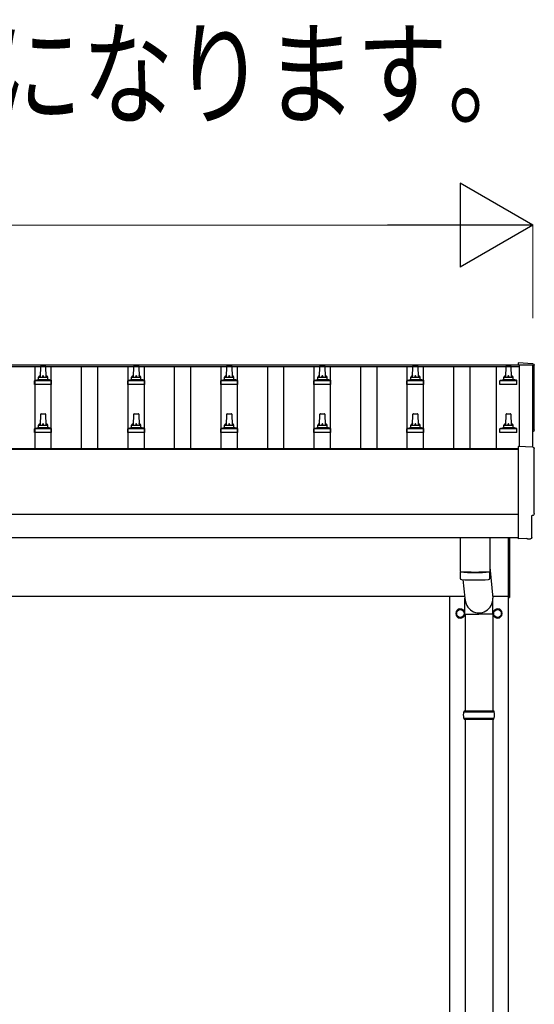
# Model space of a CAD drawing. Units: millimetres. Extents: x 0 to 25230, y 0 to 17820.
# Drawn here: x 6272 to 7378, y 4528 to 6644 of the extents above; entities that cross this region are included whole.
import ezdxf

# ---------------------------------------------------------------- set-up
doc = ezdxf.new("R2010")
doc.units = ezdxf.units.MM
for name, color, linetype, lineweight in [('USER1', 3, 'Continuous', 13), ('YKK_13', 4, 'Continuous', 30), ('YKK_A1', 4, 'Continuous', 30), ('YKK_D', 6, 'Continuous', 13)]:
    doc.layers.add(name, color=color, linetype=linetype, lineweight=lineweight)
doc.styles.add('text-b', font='extslim2.shx', dxfattribs={"width": 0.8, "bigfont": 'extfont2.shx'})

msp = doc.modelspace()

# ---------------------------------------------------------------- linework, layer by layer
at = {"layer": 'YKK_13'}
for p, q in [((7374.8, 5904.3), (7343.2, 5906)), ((7343.2, 5906), (7343.2, 5901.9)), ((6316.2, 5875.4), (6316.9, 5898.9)), ((6317.9, 5899.9), (6326.5, 5899.9)), ((6327.5, 5898.9), (6328.2, 5875.4)), ((6516.2, 5875.4), (6516.9, 5898.9)), ((6517.9, 5899.9), (6526.5, 5899.9)), ((6527.5, 5898.9), (6528.2, 5875.4)), ((6716.2, 5875.4), (6716.9, 5898.9)), ((6717.9, 5899.9), (6726.5, 5899.9)), ((6727.5, 5898.9), (6728.2, 5875.4)), ((6916.2, 5875.4), (6916.9, 5898.9)), ((6917.9, 5899.9), (6926.5, 5899.9)), ((6927.5, 5898.9), (6928.2, 5875.4)), ((7116.2, 5875.4), (7116.9, 5898.9)), ((7117.9, 5899.9), (7126.5, 5899.9)), ((7127.5, 5898.9), (7128.2, 5875.4)), ((7316.2, 5875.4), (7316.9, 5898.9)), ((7317.9, 5899.9), (7326.5, 5899.9)), ((7327.5, 5898.9), (7328.2, 5875.4)), ((6303.9, 5859.9), (6303.9, 5867.6)), ((6304.3, 5868.4), (6340, 5868.4)), ((6304.7, 5868.6), (6311.4, 5870.2)), ((6311.8, 5870.4), (6332.6, 5870.4)), ((6312.2, 5871.2), (6312.2, 5875.4)), ((6313.2, 5875.4), (6331.2, 5875.4)), ((6332.2, 5871.2), (6332.2, 5875.4)), ((6339.7, 5868.6), (6332.9, 5870.2)), ((6340.4, 5859.9), (6340.4, 5867.6)), ((6503.9, 5859.9), (6503.9, 5867.6)), ((6504.3, 5868.4), (6540, 5868.4)), ((6504.7, 5868.6), (6511.4, 5870.2)), ((6511.8, 5870.4), (6532.6, 5870.4)), ((6512.2, 5871.2), (6512.2, 5875.4)), ((6513.2, 5875.4), (6531.2, 5875.4)), ((6532.2, 5871.2), (6532.2, 5875.4)), ((6539.7, 5868.6), (6532.9, 5870.2)), ((6540.4, 5859.9), (6540.4, 5867.6)), ((6703.9, 5859.9), (6703.9, 5867.6)), ((6704.3, 5868.4), (6740, 5868.4)), ((6704.7, 5868.6), (6711.4, 5870.2)), ((6711.8, 5870.4), (6732.6, 5870.4)), ((6712.2, 5871.2), (6712.2, 5875.4)), ((6713.2, 5875.4), (6731.2, 5875.4)), ((6732.2, 5871.2), (6732.2, 5875.4)), ((6739.7, 5868.6), (6732.9, 5870.2)), ((6740.4, 5859.9), (6740.4, 5867.6)), ((6903.9, 5859.9), (6903.9, 5867.6)), ((6904.3, 5868.4), (6940, 5868.4)), ((6904.7, 5868.6), (6911.4, 5870.2)), ((6911.8, 5870.4), (6932.6, 5870.4)), ((6912.2, 5871.2), (6912.2, 5875.4)), ((6913.2, 5875.4), (6931.2, 5875.4)), ((6932.2, 5871.2), (6932.2, 5875.4)), ((6939.7, 5868.6), (6932.9, 5870.2)), ((6940.4, 5859.9), (6940.4, 5867.6)), ((7103.9, 5859.9), (7103.9, 5867.6)), ((7104.3, 5868.4), (7140, 5868.4)), ((7104.7, 5868.6), (7111.4, 5870.2)), ((7111.8, 5870.4), (7132.6, 5870.4)), ((7112.2, 5871.2), (7112.2, 5875.4)), ((7113.2, 5875.4), (7131.2, 5875.4)), ((7132.2, 5871.2), (7132.2, 5875.4)), ((7139.7, 5868.6), (7132.9, 5870.2)), ((7140.4, 5859.9), (7140.4, 5867.6)), ((7303.9, 5859.9), (7303.9, 5867.6)), ((7304.3, 5868.4), (7340, 5868.4)), ((7304.7, 5868.6), (7311.4, 5870.2)), ((7311.8, 5870.4), (7332.6, 5870.4)), ((7312.2, 5871.2), (7312.2, 5875.4)), ((7313.2, 5875.4), (7331.2, 5875.4)), ((7332.2, 5871.2), (7332.2, 5875.4)), ((7339.7, 5868.6), (7332.9, 5870.2)), ((7340.4, 5859.9), (7340.4, 5867.6)), ((6340.4, 5859.9), (6303.9, 5859.9)), ((6540.4, 5859.9), (6503.9, 5859.9)), ((6740.4, 5859.9), (6703.9, 5859.9)), ((6940.4, 5859.9), (6903.9, 5859.9)), ((7140.4, 5859.9), (7103.9, 5859.9)), ((7340.4, 5859.9), (7303.9, 5859.9)), ((6316.2, 5772), (6316.9, 5795.6)), ((6317.9, 5796.5), (6326.5, 5796.5)), ((6327.5, 5795.6), (6328.2, 5772)), ((6516.2, 5772), (6516.9, 5795.6)), ((6517.9, 5796.5), (6526.5, 5796.5)), ((6527.5, 5795.6), (6528.2, 5772)), ((6716.2, 5772), (6716.9, 5795.6)), ((6717.9, 5796.5), (6726.5, 5796.5)), ((6727.5, 5795.6), (6728.2, 5772)), ((6916.2, 5772), (6916.9, 5795.6)), ((6917.9, 5796.5), (6926.5, 5796.5)), ((6927.5, 5795.6), (6928.2, 5772)), ((7116.2, 5772), (7116.9, 5795.6)), ((7117.9, 5796.5), (7126.5, 5796.5)), ((7127.5, 5795.6), (7128.2, 5772)), ((7316.2, 5772), (7316.9, 5795.6)), ((7317.9, 5796.5), (7326.5, 5796.5)), ((7327.5, 5795.6), (7328.2, 5772)), ((6303.9, 5756.5), (6303.9, 5764.3)), ((6340.4, 5756.5), (6303.9, 5756.5)), ((6304.3, 5765), (6340, 5765)), ((6304.7, 5765.2), (6311.4, 5766.9)), ((6311.8, 5767), (6332.6, 5767)), ((6312.2, 5767.8), (6312.2, 5772)), ((6313.2, 5772), (6331.2, 5772)), ((6332.2, 5767.8), (6332.2, 5772)), ((6339.7, 5765.2), (6332.9, 5766.9)), ((6340.4, 5756.5), (6340.4, 5764.3)), ((6503.9, 5756.5), (6503.9, 5764.3)), ((6540.4, 5756.5), (6503.9, 5756.5)), ((6504.3, 5765), (6540, 5765)), ((6504.7, 5765.2), (6511.4, 5766.9)), ((6511.8, 5767), (6532.6, 5767)), ((6512.2, 5767.8), (6512.2, 5772)), ((6513.2, 5772), (6531.2, 5772)), ((6532.2, 5767.8), (6532.2, 5772)), ((6539.7, 5765.2), (6532.9, 5766.9)), ((6540.4, 5756.5), (6540.4, 5764.3)), ((6703.9, 5756.5), (6703.9, 5764.3)), ((6740.4, 5756.5), (6703.9, 5756.5)), ((6704.3, 5765), (6740, 5765)), ((6704.7, 5765.2), (6711.4, 5766.9)), ((6711.8, 5767), (6732.6, 5767)), ((6712.2, 5767.8), (6712.2, 5772)), ((6713.2, 5772), (6731.2, 5772)), ((6732.2, 5767.8), (6732.2, 5772)), ((6739.7, 5765.2), (6732.9, 5766.9)), ((6740.4, 5756.5), (6740.4, 5764.3)), ((6903.9, 5756.5), (6903.9, 5764.3)), ((6940.4, 5756.5), (6903.9, 5756.5)), ((6904.3, 5765), (6940, 5765)), ((6904.7, 5765.2), (6911.4, 5766.9)), ((6911.8, 5767), (6932.6, 5767)), ((6912.2, 5767.8), (6912.2, 5772)), ((6913.2, 5772), (6931.2, 5772)), ((6932.2, 5767.8), (6932.2, 5772)), ((6939.7, 5765.2), (6932.9, 5766.9)), ((6940.4, 5756.5), (6940.4, 5764.3)), ((7103.9, 5756.5), (7103.9, 5764.3)), ((7140.4, 5756.5), (7103.9, 5756.5)), ((7104.3, 5765), (7140, 5765)), ((7104.7, 5765.2), (7111.4, 5766.9)), ((7111.8, 5767), (7132.6, 5767)), ((7112.2, 5767.8), (7112.2, 5772)), ((7113.2, 5772), (7131.2, 5772)), ((7132.2, 5767.8), (7132.2, 5772)), ((7139.7, 5765.2), (7132.9, 5766.9)), ((7140.4, 5756.5), (7140.4, 5764.3)), ((7303.9, 5756.5), (7303.9, 5764.3)), ((7340.4, 5756.5), (7303.9, 5756.5)), ((7304.3, 5765), (7340, 5765)), ((7304.7, 5765.2), (7311.4, 5766.9)), ((7311.8, 5767), (7332.6, 5767)), ((7312.2, 5767.8), (7312.2, 5772)), ((7313.2, 5772), (7331.2, 5772)), ((7332.2, 5767.8), (7332.2, 5772)), ((7339.7, 5765.2), (7332.9, 5766.9)), ((7340.4, 5756.5), (7340.4, 5764.3)), ((7374.8, 5724.9), (7343.2, 5726.5)), ((7343.2, 5726.5), (7343.2, 5528.7)), ((7372.6, 5531), (7372.6, 5578)), ((7372.6, 5578), (7373.2, 5578)), ((7218.2, 5530.7), (7218.2, 5457.6)), ((7282.2, 5530.7), (7282.2, 5457.6)), ((7322.2, 5402), (7322.2, 5530.6)), ((7324.2, 5530.6), (7324.2, 5402)), ((7343.2, 5528.7), (7343.2, 5527.7)), ((7361.4, 5528.6), (7343.2, 5527.7)), ((7362.1, 5527.9), (7361.4, 5528.6)), ((7362.8, 5527.7), (7369.7, 5528)), ((7282.2, 5467.2), (7288.7, 5400.5)), ((7218.1, 5456.6), (7218.4, 5443.7)), ((7222.7, 5457.4), (7222.7, 5456.4)), ((7223.7, 5440.4), (7228.6, 5400.5)), ((7277.7, 5457.4), (7277.7, 5456.4)), ((7282, 5443.7), (7282.2, 5456.6)), ((7228.5, 5365.9), (7228.5, 5400.5)), ((7288.8, 5365.9), (7288.8, 5400.5)), ((7322.2, 5402), (7324.2, 5402)), ((7228.5, 5365.9), (7258.7, 5365.9)), ((7228.7, 5365.9), (7228.7, 5158.5)), ((7288.8, 5365.9), (7258.7, 5365.9)), ((7288.7, 5365.9), (7288.7, 5158.5)), ((7225.7, 5156.5), (7291.7, 5156.5)), ((7225.7, 5142.5), (7291.7, 5142.5)), ((7226.7, 5158.5), (7290.7, 5158.5)), ((7226.7, 5158.5), (7226.7, 5156.5)), ((7226.7, 5140.5), (7226.7, 5142.5)), ((7290.7, 5158.5), (7290.7, 5156.5)), ((7290.7, 5140.5), (7290.7, 5142.5)), ((7226.7, 5140.5), (7290.7, 5140.5)), ((7228.7, 5140.5), (7228.7, 4208.5)), ((7288.7, 5140.5), (7288.7, 4208.5))]:
    msp.add_line(p, q, dxfattribs=at)
at = {"layer": 'YKK_13', "ltscale": 2}
for p, q in [((7210.2, 5372.4), (7218.7, 5377.3)), ((7218.7, 5377.3), (7227.2, 5372.4)), ((7290.2, 5372.4), (7298.7, 5377.3)), ((7298.7, 5377.3), (7307.2, 5372.4)), ((7210.1, 5367.7), (7210.2, 5367.7)), ((7210.1, 5367.2), (7210.2, 5367.2)), ((7210.2, 5362.5), (7210.2, 5372.4)), ((7218.7, 5357.6), (7210.2, 5362.5)), ((7227.2, 5362.5), (7218.7, 5357.6)), ((7227.2, 5372.4), (7227.2, 5362.5)), ((7290.1, 5367.7), (7290.2, 5367.7)), ((7290.1, 5367.2), (7290.2, 5367.2)), ((7290.2, 5362.5), (7290.2, 5372.4)), ((7298.7, 5357.6), (7290.2, 5362.5)), ((7307.2, 5362.5), (7298.7, 5357.6)), ((7307.2, 5372.4), (7307.2, 5362.5))]:
    msp.add_line(p, q, dxfattribs=at)
for centre in [(7218.7, 5367.5), (7298.7, 5367.5)]:
    msp.add_circle(centre, 8.5, dxfattribs=at)
at = {"layer": 'YKK_13'}
for centre, radius, start, end in [((6317.9, 5898.9), 1, 90, 178.6051), ((6326.5, 5898.9), 1, 1.3949, 90), ((6517.9, 5898.9), 1, 90, 178.6051), ((6526.5, 5898.9), 1, 1.3949, 90), ((6717.9, 5898.9), 1, 90, 178.6051), ((6726.5, 5898.9), 1, 1.3949, 90), ((6917.9, 5898.9), 1, 90, 178.6051), ((6926.5, 5898.9), 1, 1.3949, 90), ((7117.9, 5898.9), 1, 90, 178.6051), ((7126.5, 5898.9), 1, 1.3949, 90), ((7317.9, 5898.9), 1, 90, 178.6051), ((7326.5, 5898.9), 1, 1.3949, 90), ((6304.9, 5867.6), 1, 103.627, 180), ((6311.2, 5871.2), 1, 283.627, 0), ((6316.3, 5874.7), 4.13, 90, 171.1763), ((6313.2, 5874.4), 1, 90, 180), ((6325.5, 5875.4), 4.83, 133.6028, 180), ((6318.8, 5875.4), 4.83, 0, 46.3972), ((6328.1, 5874.7), 4.13, 8.8237, 90), ((6331.2, 5874.4), 1, 0, 90), ((6333.2, 5871.2), 1, 180, 256.373), ((6339.4, 5867.6), 1, 0, 76.373), ((6504.9, 5867.6), 1, 103.627, 180), ((6511.2, 5871.2), 1, 283.627, 0), ((6516.3, 5874.7), 4.13, 90, 171.1763), ((6513.2, 5874.4), 1, 90, 180), ((6525.5, 5875.4), 4.83, 133.6028, 180), ((6518.8, 5875.4), 4.83, 0, 46.3972), ((6528.1, 5874.7), 4.13, 8.8237, 90), ((6531.2, 5874.4), 1, 0, 90), ((6533.2, 5871.2), 1, 180, 256.373), ((6539.4, 5867.6), 1, 0, 76.373), ((6704.9, 5867.6), 1, 103.627, 180), ((6711.2, 5871.2), 1, 283.627, 0), ((6716.3, 5874.7), 4.13, 90, 171.1763), ((6713.2, 5874.4), 1, 90, 180), ((6725.5, 5875.4), 4.83, 133.6028, 180), ((6718.8, 5875.4), 4.83, 0, 46.3972), ((6728.1, 5874.7), 4.13, 8.8237, 90), ((6731.2, 5874.4), 1, 0, 90), ((6733.2, 5871.2), 1, 180, 256.373), ((6739.4, 5867.6), 1, 0, 76.373), ((6904.9, 5867.6), 1, 103.627, 180), ((6911.2, 5871.2), 1, 283.627, 0), ((6916.3, 5874.7), 4.13, 90, 171.1763), ((6913.2, 5874.4), 1, 90, 180), ((6925.5, 5875.4), 4.83, 133.6028, 180), ((6918.8, 5875.4), 4.83, 0, 46.3972), ((6928.1, 5874.7), 4.13, 8.8237, 90), ((6931.2, 5874.4), 1, 0, 90), ((6933.2, 5871.2), 1, 180, 256.373), ((6939.4, 5867.6), 1, 0, 76.373), ((7104.9, 5867.6), 1, 103.627, 180), ((7111.2, 5871.2), 1, 283.627, 0), ((7116.3, 5874.7), 4.13, 90, 171.1763), ((7113.2, 5874.4), 1, 90, 180), ((7125.5, 5875.4), 4.83, 133.6028, 180), ((7118.8, 5875.4), 4.83, 0, 46.3972), ((7128.1, 5874.7), 4.13, 8.8237, 90), ((7131.2, 5874.4), 1, 0, 90), ((7133.2, 5871.2), 1, 180, 256.373), ((7139.4, 5867.6), 1, 0, 76.373), ((7304.9, 5867.6), 1, 103.627, 180), ((7311.2, 5871.2), 1, 283.627, 0), ((7316.3, 5874.7), 4.13, 90, 171.1763), ((7313.2, 5874.4), 1, 90, 180), ((7325.5, 5875.4), 4.83, 133.6028, 180), ((7318.8, 5875.4), 4.83, 0, 46.3972), ((7328.1, 5874.7), 4.13, 8.8237, 90), ((7331.2, 5874.4), 1, 0, 90), ((7333.2, 5871.2), 1, 180, 256.373), ((7339.4, 5867.6), 1, 0, 76.373), ((6317.9, 5795.5), 1, 90, 178.6051), ((6326.5, 5795.5), 1, 1.3949, 90), ((6517.9, 5795.5), 1, 90, 178.6051), ((6526.5, 5795.5), 1, 1.3949, 90), ((6717.9, 5795.5), 1, 90, 178.6051), ((6726.5, 5795.5), 1, 1.3949, 90), ((6917.9, 5795.5), 1, 90, 178.6051), ((6926.5, 5795.5), 1, 1.3949, 90), ((7117.9, 5795.5), 1, 90, 178.6051), ((7126.5, 5795.5), 1, 1.3949, 90), ((7317.9, 5795.5), 1, 90, 178.6051), ((7326.5, 5795.5), 1, 1.3949, 90), ((6304.9, 5764.3), 1, 103.627, 180), ((6311.2, 5767.8), 1, 283.627, 0), ((6316.3, 5771.4), 4.13, 90, 171.1763), ((6313.2, 5771), 1, 90, 180), ((6325.5, 5772), 4.83, 133.6028, 180), ((6318.8, 5772), 4.83, 0, 46.3972), ((6328.1, 5771.4), 4.13, 8.8237, 90), ((6331.2, 5771), 1, 0, 90), ((6333.2, 5767.8), 1, 180, 256.373), ((6339.4, 5764.3), 1, 0, 76.373), ((6504.9, 5764.3), 1, 103.627, 180), ((6511.2, 5767.8), 1, 283.627, 0), ((6516.3, 5771.4), 4.13, 90, 171.1763), ((6513.2, 5771), 1, 90, 180), ((6525.5, 5772), 4.83, 133.6028, 180), ((6518.8, 5772), 4.83, 0, 46.3972), ((6528.1, 5771.4), 4.13, 8.8237, 90), ((6531.2, 5771), 1, 0, 90), ((6533.2, 5767.8), 1, 180, 256.373), ((6539.4, 5764.3), 1, 0, 76.373), ((6704.9, 5764.3), 1, 103.627, 180), ((6711.2, 5767.8), 1, 283.627, 0), ((6716.3, 5771.4), 4.13, 90, 171.1763), ((6713.2, 5771), 1, 90, 180), ((6725.5, 5772), 4.83, 133.6028, 180), ((6718.8, 5772), 4.83, 0, 46.3972), ((6728.1, 5771.4), 4.13, 8.8237, 90), ((6731.2, 5771), 1, 0, 90), ((6733.2, 5767.8), 1, 180, 256.373), ((6739.4, 5764.3), 1, 0, 76.373), ((6904.9, 5764.3), 1, 103.627, 180), ((6911.2, 5767.8), 1, 283.627, 0), ((6916.3, 5771.4), 4.13, 90, 171.1763), ((6913.2, 5771), 1, 90, 180), ((6925.5, 5772), 4.83, 133.6028, 180), ((6918.8, 5772), 4.83, 0, 46.3972), ((6928.1, 5771.4), 4.13, 8.8237, 90), ((6931.2, 5771), 1, 0, 90), ((6933.2, 5767.8), 1, 180, 256.373), ((6939.4, 5764.3), 1, 0, 76.373), ((7104.9, 5764.3), 1, 103.627, 180), ((7111.2, 5767.8), 1, 283.627, 0), ((7116.3, 5771.4), 4.13, 90, 171.1763), ((7113.2, 5771), 1, 90, 180), ((7125.5, 5772), 4.83, 133.6028, 180), ((7118.8, 5772), 4.83, 0, 46.3972), ((7128.1, 5771.4), 4.13, 8.8237, 90), ((7131.2, 5771), 1, 0, 90), ((7133.2, 5767.8), 1, 180, 256.373), ((7139.4, 5764.3), 1, 0, 76.373), ((7304.9, 5764.3), 1, 103.627, 180), ((7311.2, 5767.8), 1, 283.627, 0), ((7316.3, 5771.4), 4.13, 90, 171.1763), ((7313.2, 5771), 1, 90, 180), ((7325.5, 5772), 4.83, 133.6028, 180), ((7318.8, 5772), 4.83, 0, 46.3972), ((7328.1, 5771.4), 4.13, 8.8237, 90), ((7331.2, 5771), 1, 0, 90), ((7333.2, 5767.8), 1, 180, 256.373), ((7339.4, 5764.3), 1, 0, 76.373), ((7250.2, 5937.4), 480.8, 266.1838, 273.8162), ((7250.2, 5936.4), 480.8, 266.1838, 273.8162), ((7221.8, 5443.9), 3.43, 183.9021, 262.9901), ((7250.2, 5959.4), 519.7, 266.822, 273.1764), ((7278.6, 5443.9), 3.43, 277.0835, 356.0869), ((7274.4, 5149.5), 49.3, 171.8288, 180), ((7274.4, 5149.5), 49.3, 180, 188.1713), ((7242.9, 5149.5), 49.3, 360, 8.1712), ((7242.9, 5149.5), 49.3, 351.8287, 360)]:
    msp.add_arc(centre, radius, start, end, dxfattribs=at)
at = {"layer": 'YKK_13', "ltscale": 2}
for centre, radius, start, end in [((7218.7, 5367.5), 10, 9.9364, 350.9568), ((7218.7, 5367.5), 8.6, 111.254, 128.746), ((7218.7, 5367.5), 8.6, 51.254, 68.746), ((7298.7, 5367.5), 10, 189.0432, 170.0636), ((7298.7, 5367.5), 8.6, 111.254, 128.746), ((7298.7, 5367.5), 8.6, 51.254, 68.746), ((7218.7, 5367.5), 8.6, 171.254, 178.3342), ((7218.7, 5367.5), 8.6, 181.6658, 188.746), ((7218.7, 5367.5), 8.6, 231.254, 248.746), ((7218.7, 5367.5), 8.6, 291.254, 308.746), ((7218.7, 5367.5), 8.6, 351.254, 8.746), ((7298.7, 5367.5), 8.6, 171.254, 178.3342), ((7298.7, 5367.5), 8.6, 181.6658, 188.746), ((7298.7, 5367.5), 8.6, 231.254, 248.746), ((7298.7, 5367.5), 8.6, 291.254, 308.746), ((7298.7, 5367.5), 8.6, 351.254, 8.746)]:
    msp.add_arc(centre, radius, start, end, dxfattribs=at)
at = {"layer": 'YKK_13', "extrusion": (3.6e-15, 0, -1)}
for centre, major_axis, start_param, end_param in [((7374.6, 5901.3), (3, 0), 4.764749, 6.297982), ((12140.5, 5830.9), (-4763.4, 0), 6.268693, 6.297982), ((7373.2, 5761.9), (4.41, 0), 6.268693, 7.625217), ((7374.6, 5721.9), (3, 0), 4.764749, 6.297982), ((12140.5, 5651.4), (-4763.4, 0), 6.268693, 6.297982), ((7373.2, 5582.4), (4.41, 0), 6.268693, 7.853982)]:
    msp.add_ellipse(centre, major_axis=major_axis, ratio=0.99863, start_param=start_param, end_param=end_param, dxfattribs=at)
at = {"layer": 'YKK_13', "extrusion": (3.8e-15, -1.2e-15, -1)}
msp.add_ellipse((7362.8, 5528.7), major_axis=(0.727, -0.69), ratio=0.9974, start_param=0.757954, end_param=1.570796, dxfattribs=at)
at = {"layer": 'YKK_13', "extrusion": (3.8e-15, -3e-16, -1)}
msp.add_ellipse((7369.6, 5531), major_axis=(2.18, -2.07), ratio=0.9974, start_param=5.525231, end_param=7.04114, dxfattribs=at)
at = {"layer": 'YKK_13'}
msp.add_ellipse((7258.7, 5400.5), major_axis=(0, -31.6), ratio=0.952301, start_param=4.712389, end_param=7.853982, dxfattribs=at)
at = {"layer": 'YKK_A1'}
for p, q in [((1899.2, 5901.9), (7345.2, 5901.9)), ((1899.2, 5898.3), (7345.2, 5898.3)), ((6304.7, 5722.3), (6304.7, 5898.3)), ((6339.7, 5722.3), (6339.7, 5898.3)), ((6404.7, 5722.3), (6404.7, 5898.3)), ((6439.7, 5722.3), (6439.7, 5898.3)), ((6504.7, 5722.3), (6504.7, 5898.3)), ((6539.7, 5722.3), (6539.7, 5898.3)), ((6604.7, 5722.3), (6604.7, 5898.3)), ((6639.7, 5722.3), (6639.7, 5898.3)), ((6704.7, 5722.3), (6704.7, 5898.3)), ((6739.7, 5722.3), (6739.7, 5898.3)), ((6804.7, 5722.3), (6804.7, 5898.3)), ((6839.7, 5722.3), (6839.7, 5898.3)), ((6904.7, 5722.3), (6904.7, 5898.3)), ((6939.7, 5722.3), (6939.7, 5898.3)), ((7004.7, 5722.3), (7004.7, 5898.3)), ((7039.7, 5722.3), (7039.7, 5898.3)), ((7104.7, 5722.3), (7104.7, 5898.3)), ((7139.7, 5722.3), (7139.7, 5898.3)), ((7204.7, 5722.3), (7204.7, 5898.3)), ((7239.7, 5722.3), (7239.7, 5898.3)), ((7295.7, 5898.3), (7295.7, 5722.3)), ((7345.2, 5901.9), (7345.2, 5898.3)), ((7345.2, 5900.9), (7345.2, 5726.4)), ((7374.2, 5900.9), (7345.2, 5900.9)), ((7374.2, 5724.9), (7374.2, 5900.9)), ((1901.2, 5722.3), (7343.2, 5722.3)), ((1901.2, 5720.4), (7343.2, 5720.4)), ((1901.2, 5530.7), (7343.2, 5530.7)), ((1922.2, 5404.5), (7228.1, 5404.5)), ((7196.2, 2549.5), (7196.2, 5404.5)), ((7288.4, 5404.5), (7322.2, 5404.5)), ((7321.2, 5404.5), (7321.2, 2549.5))]:
    msp.add_line(p, q, dxfattribs=at)
at = {"layer": 'YKK_A1', "ltscale": 25}
msp.add_line((7343.2, 5580.5), (1901.2, 5580.5), dxfattribs=at)
at = {"layer": 'YKK_D', "lineweight": -2}
for p, q in [((7374.2, 6201.9), (7218.3, 6291.9)), ((7218.3, 6291.9), (7218.3, 6111.9)), ((7374.2, 6201.9), (7062.4, 6201.9)), ((7374.2, 6201.9), (7218.3, 6111.9))]:
    msp.add_line(p, q, dxfattribs=at)
at = {"layer": 'YKK_D'}
for p, q in [((2050.2, 6201.9), (7194.2, 6201.9)), ((7374.2, 6001.9), (7374.2, 6202.9))]:
    msp.add_line(p, q, dxfattribs=at)

# ---------------------------------------------------------------- texts
at = {"layer": 'USER1', "style": 'text-b', "width": 0.8}
msp.add_text('H3500の場合、H3000のH1、H2、H3に500を足した寸法になります。', height=180, dxfattribs=at).set_placement((1217.7, 6437.3))

doc.saveas('drawing.dxf')
